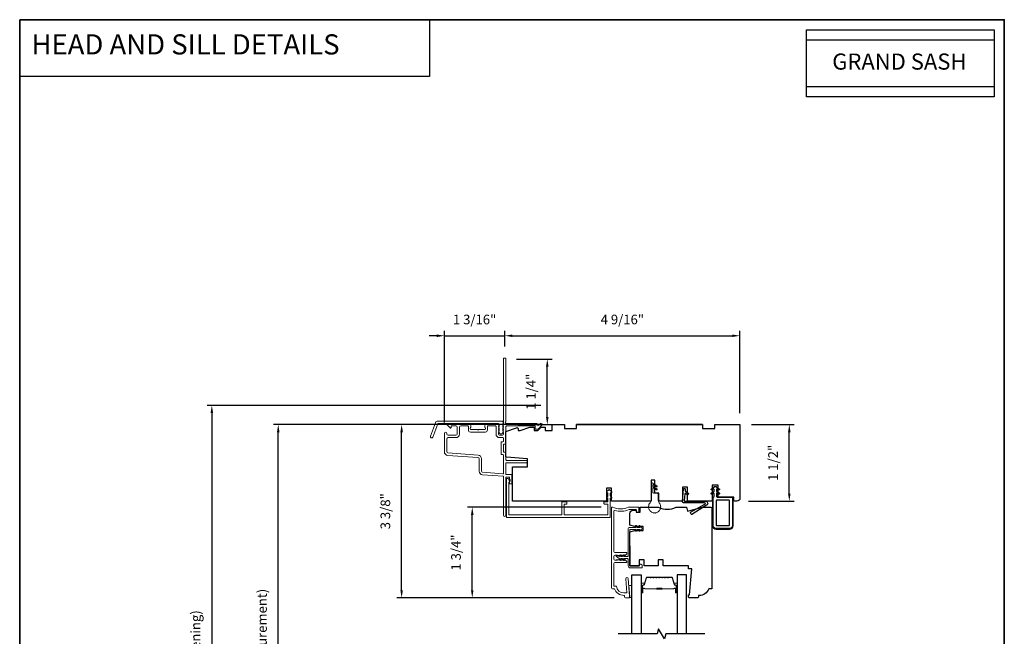
# Model space of a CAD drawing. Extents: x 1937 to 2094, y 826 to 908.
# Drawn here: x 1946 to 1965, y 872 to 884 of the extents above; entities that cross this region are included whole.
import ezdxf
from ezdxf.enums import TextEntityAlignment as Align

# ---------------------------------------------------------------- set-up
doc = ezdxf.new("R2010")
doc.units = 0
doc.header["$LTSCALE"] = 250
doc.header["$MEASUREMENT"] = 0
doc.header["$PDMODE"] = 3
doc.header["$PDSIZE"] = -2
doc.linetypes.add('HIDDEN', pattern=[0.375, 0.25, -0.125])
doc.layers.get('DEFPOINTS').update_dxf_attribs({"color": 2, "linetype": 'CONTINUOUS'})
for name, color, linetype, lineweight in [('5', 7, 'HIDDEN', 9), ('6', 6, 'CONTINUOUS', 5), ('8', 7, 'CONTINUOUS', 35), ('Butal', 9, 'CONTINUOUS', 15), ('Dimensions', 2, 'CONTINUOUS', 25), ('Frame & Sash Cladding', 3, 'CONTINUOUS', 15), ('Nylon Clip', 6, 'CONTINUOUS', 15), ('Spacer Bar', 1, 'CONTINUOUS', 9), ('Veneer', 7, 'CONTINUOUS', 5), ('Weather-Strip', 6, 'CONTINUOUS', 9), ('Wood', 7, 'CONTINUOUS', 25)]:
    doc.layers.add(name, color=color, linetype=linetype, lineweight=lineweight)
for name, color, linetype in [('7', 7, 'CONTINUOUS'), ('Glass', 6, 'CONTINUOUS'), ('MISCELLANEOUS', 6, 'CONTINUOUS'), ('Visible (ANSI)', 7, 'CONTINUOUS')]:
    doc.layers.add(name, color=color, linetype=linetype)
doc.styles.add('BOLD', font='txt')
doc.styles.add('ROMANS', font='romans')
doc.dimstyles.new('LWDEC', dxfattribs={"dimscale": 0.075, "dimtxt": 2.5, "dimasz": 2, "dimexe": 1.25, "dimexo": 3, "dimgap": 2, "dimtad": 1, "dimtoh": 1, "dimdec": 4, "dimzin": 11, "dimdsep": 46, "dimlunit": 5, "dimtxsty": 'ROMANS', "dimcen": 0, "dimdle": 1.5, "dimazin": 0, "dimtfac": 0.03937, "dimtdec": 4, "dimtix": 1, "dimtmove": 0, "dimatfit": 3, "dimfxl": 0, "dimfrac": 2, "dimtzin": 0, "dimarcsym": 0})

# ---------------------------------------------------------------- blocks, each defined once
blk = doc.blocks.new('*D103')
at = {"layer": 'DEFPOINTS', "color": 0}
for p in [(1950.843, 875.755), (1956.191, 875.755), (1956.19, 865.932)]:
    blk.add_point(p, dxfattribs=at)
at = {"layer": 'Dimensions', "color": 0, "lineweight": -2}
for p, q in [((1955.966, 875.755), (1950.749, 875.755)), ((1950.843, 866.082), (1950.843, 875.605)), ((1955.965, 865.932), (1950.749, 865.932))]:
    blk.add_line(p, q, dxfattribs=at)
at = {"layer": 'Dimensions', "color": 0}
for points in [[(1950.818, 875.605), (1950.868, 875.605), (1950.843, 875.755)], [(1950.818, 866.082), (1950.868, 866.082), (1950.843, 865.932)]]:
    blk.add_solid(points, dxfattribs=at)
at = {"layer": 'Dimensions', "color": 0, "insert": (1950.55, 870.843), "char_height": 0.1875, "attachment_point": 5, "rotation": 90, "style": 'ROMANS'}
blk.add_mtext('OSM (Outside Measurement)', dxfattribs=at)
blk = doc.blocks.new('*D104')
at = {"layer": 'DEFPOINTS', "color": 0}
for p in [(1956.191, 876.129), (1949.547, 865.559), (1956.191, 865.559)]:
    blk.add_point(p, dxfattribs=at)
at = {"layer": 'Dimensions', "color": 0, "lineweight": -2}
for p, q in [((1955.966, 876.129), (1949.453, 876.129)), ((1949.547, 875.979), (1949.547, 865.709)), ((1955.966, 865.559), (1949.453, 865.559))]:
    blk.add_line(p, q, dxfattribs=at)
at = {"layer": 'Dimensions', "color": 0}
for points in [[(1949.522, 875.979), (1949.572, 875.979), (1949.547, 876.129)], [(1949.522, 865.709), (1949.572, 865.709), (1949.547, 865.559)]]:
    blk.add_solid(points, dxfattribs=at)
at = {"layer": 'Dimensions', "color": 0, "insert": (1949.254, 870.844), "char_height": 0.1875, "attachment_point": 5, "rotation": 90, "style": 'ROMANS'}
blk.add_mtext('R.O. (Rough Opening)', dxfattribs=at)
blk = doc.blocks.new('*D105')
at = {"layer": 'DEFPOINTS', "color": 0}
for p in [(1954.628, 874.142), (1957.367, 874.142), (1957.619, 872.37)]:
    blk.add_point(p, dxfattribs=at)
at = {"layer": 'Dimensions', "color": 0, "lineweight": -2}
for p, q in [((1957.142, 874.142), (1954.535, 874.142)), ((1954.628, 872.52), (1954.628, 873.992)), ((1957.394, 872.37), (1954.535, 872.37))]:
    blk.add_line(p, q, dxfattribs=at)
at = {"layer": 'Dimensions', "color": 0}
for points in [[(1954.603, 873.992), (1954.653, 873.992), (1954.628, 874.142)], [(1954.603, 872.52), (1954.653, 872.52), (1954.628, 872.37)]]:
    blk.add_solid(points, dxfattribs=at)
at = {"layer": 'Dimensions', "color": 0, "insert": (1954.335, 873.256), "char_height": 0.1875, "attachment_point": 5, "rotation": 90, "style": 'ROMANS'}
blk.add_mtext('1 3/4"', dxfattribs=at)
blk = doc.blocks.new('*D106')
at = {"layer": 'DEFPOINTS', "color": 0}
for p in [(1953.25, 875.755), (1956.191, 875.755), (1957.619, 872.37)]:
    blk.add_point(p, dxfattribs=at)
at = {"layer": 'Dimensions', "color": 0, "lineweight": -2}
for p, q in [((1955.966, 875.755), (1953.156, 875.755)), ((1953.25, 872.52), (1953.25, 875.605)), ((1957.394, 872.37), (1953.156, 872.37))]:
    blk.add_line(p, q, dxfattribs=at)
at = {"layer": 'Dimensions', "color": 0}
for points in [[(1953.225, 875.605), (1953.275, 875.605), (1953.25, 875.755)], [(1953.225, 872.52), (1953.275, 872.52), (1953.25, 872.37)]]:
    blk.add_solid(points, dxfattribs=at)
at = {"layer": 'Dimensions', "color": 0, "insert": (1952.957, 874.062), "char_height": 0.1875, "attachment_point": 5, "rotation": 90, "style": 'ROMANS'}
blk.add_mtext('3 3/8"', dxfattribs=at)
blk = doc.blocks.new('*D107')
at = {"layer": 'DEFPOINTS', "color": 0}
for p in [(1955.261, 877.488), (1955.261, 877.053), (1954.086, 875.57)]:
    blk.add_point(p, dxfattribs=at)
at = {"layer": 'Dimensions', "color": 0, "lineweight": -2}
for p, q in [((1953.936, 877.488), (1953.786, 877.488)), ((1954.086, 875.795), (1954.086, 877.582)), ((1954.086, 877.488), (1955.261, 877.488)), ((1955.261, 877.278), (1955.261, 877.582)), ((1955.411, 877.488), (1955.561, 877.488))]:
    blk.add_line(p, q, dxfattribs=at)
at = {"layer": 'Dimensions', "color": 0}
for points in [[(1953.936, 877.513), (1953.936, 877.463), (1954.086, 877.488)], [(1955.411, 877.513), (1955.411, 877.463), (1955.261, 877.488)]]:
    blk.add_solid(points, dxfattribs=at)
at = {"layer": 'Dimensions', "color": 0, "insert": (1954.674, 877.781), "char_height": 0.1875, "attachment_point": 5, "style": 'ROMANS'}
blk.add_mtext('1 3/16"', dxfattribs=at)
blk = doc.blocks.new('*D108')
at = {"layer": 'DEFPOINTS', "color": 0}
for p in [(1955.264, 877.033), (1956.092, 877.033), (1955.291, 875.755)]:
    blk.add_point(p, dxfattribs=at)
at = {"layer": 'Dimensions', "color": 0, "lineweight": -2}
for p, q in [((1955.489, 877.033), (1956.186, 877.033)), ((1956.092, 875.905), (1956.092, 876.883)), ((1955.516, 875.755), (1956.186, 875.755))]:
    blk.add_line(p, q, dxfattribs=at)
at = {"layer": 'Dimensions', "color": 0}
for points in [[(1956.067, 876.883), (1956.117, 876.883), (1956.092, 877.033)], [(1956.067, 875.905), (1956.117, 875.905), (1956.092, 875.755)]]:
    blk.add_solid(points, dxfattribs=at)
at = {"layer": 'Dimensions', "color": 0, "insert": (1955.799, 876.394), "char_height": 0.1875, "attachment_point": 5, "rotation": 90, "style": 'ROMANS'}
blk.add_mtext('1 1/4"', dxfattribs=at)
blk = doc.blocks.new('*D109')
at = {"layer": 'DEFPOINTS', "color": 0}
for p in [(1959.852, 877.488), (1955.261, 877.053), (1959.852, 875.755)]:
    blk.add_point(p, dxfattribs=at)
at = {"layer": 'Dimensions', "color": 0, "lineweight": -2}
for p, q in [((1955.261, 877.278), (1955.261, 877.582)), ((1955.411, 877.488), (1959.702, 877.488)), ((1959.852, 875.98), (1959.852, 877.582))]:
    blk.add_line(p, q, dxfattribs=at)
at = {"layer": 'Dimensions', "color": 0}
for points in [[(1955.411, 877.513), (1955.411, 877.463), (1955.261, 877.488)], [(1959.702, 877.513), (1959.702, 877.463), (1959.852, 877.488)]]:
    blk.add_solid(points, dxfattribs=at)
at = {"layer": 'Dimensions', "color": 0, "insert": (1957.557, 877.781), "char_height": 0.1875, "attachment_point": 5, "style": 'ROMANS'}
blk.add_mtext('4 9/16"', dxfattribs=at)
blk = doc.blocks.new('*D110')
at = {"layer": 'DEFPOINTS', "color": 0}
for p in [(1959.852, 875.755), (1960.815, 875.755), (1959.793, 874.258)]:
    blk.add_point(p, dxfattribs=at)
at = {"layer": 'Dimensions', "color": 0, "lineweight": -2}
for p, q in [((1960.077, 875.755), (1960.908, 875.755)), ((1960.815, 874.408), (1960.815, 875.605)), ((1960.018, 874.258), (1960.908, 874.258))]:
    blk.add_line(p, q, dxfattribs=at)
at = {"layer": 'Dimensions', "color": 0}
for points in [[(1960.79, 875.605), (1960.84, 875.605), (1960.815, 875.755)], [(1960.79, 874.408), (1960.84, 874.408), (1960.815, 874.258)]]:
    blk.add_solid(points, dxfattribs=at)
at = {"layer": 'Dimensions', "color": 0, "insert": (1960.522, 875.007), "char_height": 0.1875, "attachment_point": 5, "rotation": 90, "style": 'ROMANS'}
blk.add_mtext('1 1/2"', dxfattribs=at)

msp = doc.modelspace()

# ---------------------------------------------------------------- linework, layer by layer
at = {"layer": '6'}
msp.add_lwpolyline([(1957.69969, 872.37844), (1957.69969, 872.38829), (1957.68188, 872.61466), (1957.74093, 872.61466), (1957.74093, 872.37844)], close=True, dxfattribs=at)
at = {"layer": '7', "color": 1, "linetype": 'Continuous'}
for points in [[(1945.79741, 883.65809), (1953.79644, 883.65809), (1953.79644, 882.54625), (1945.79741, 882.54625)], [(1961.15021, 883.46124), (1964.81304, 883.46124), (1964.81304, 882.3494), (1961.15021, 882.3494)], [(1961.15021, 883.26439), (1964.81304, 883.26439), (1964.81304, 882.15255), (1961.15021, 882.15255)]]:
    msp.add_lwpolyline(points, close=True, dxfattribs=at)
at = {"layer": '7'}
msp.add_lwpolyline([(1959.1661, 871.66981), (1958.40321, 871.66981), (1958.37684, 871.57138), (1958.26319, 871.76823), (1958.23682, 871.66981), (1957.47393, 871.66981)], dxfattribs=at)
at = {"layer": '8', "linetype": 'Continuous'}
msp.add_lwpolyline([(1945.79741, 883.65809), (1965.00989, 883.65809), (1965.00989, 861.53224), (1945.79741, 861.53224)], close=True, dxfattribs=at)
at = {"layer": 'Butal'}
for points in [[(1957.92597, 872.48453), (1957.92597, 872.64904, -0.41421356), (1957.93581, 872.65888), (1957.98797, 872.65888), (1957.98063, 872.63485, -0.32975055), (1957.96648, 872.62438), (1957.9618, 872.62438, 0.41421356), (1957.94172, 872.60431), (1957.94172, 872.47469), (1957.93581, 872.47469, -0.41421356)], [(1958.62651, 872.48453), (1958.62651, 872.64904, 0.41421356), (1958.61666, 872.65888), (1958.5645, 872.65888), (1958.57185, 872.63485, 0.32975055), (1958.58599, 872.62438), (1958.59068, 872.62438, -0.41421356), (1958.61076, 872.60431), (1958.61076, 872.47469), (1958.61666, 872.47469, 0.41421356)]]:
    msp.add_lwpolyline(points, format="xyb", close=True, dxfattribs=at)
at = {"layer": 'Frame & Sash Cladding'}
for points in [[(1954.76149, 875.08785), (1954.76149, 874.84545, 0.39391048), (1954.82739, 874.77478), (1955.22855, 874.74673, -0.39391048), (1955.23771, 874.73691), (1955.23771, 873.98355, 1), (1955.28493, 873.98355), (1955.28493, 874.71951, -0.41421356), (1955.29477, 874.72935), (1955.34397, 874.72935, -0.41421356), (1955.35381, 874.71951), (1955.35381, 874.69737, 0.23993165), (1955.35786, 874.68941, -0.50917508), (1955.35786, 874.65122, 0.23993165), (1955.35381, 874.64326), (1955.35381, 874.60931, 0.41421356), (1955.36365, 874.59947), (1955.3912, 874.59947, 0.41421356), (1955.40104, 874.60931), (1955.40104, 874.76674, 0.41421356), (1955.3912, 874.77658), (1955.29477, 874.77658, -0.41421356), (1955.28493, 874.78641), (1955.28493, 874.99894, -0.41421356), (1955.29477, 875.00878), (1955.68834, 875.00878, 0.41421356), (1955.69818, 875.01862), (1955.69818, 875.04617, 0.41421356), (1955.68834, 875.05601), (1955.29477, 875.05601, -0.41421356), (1955.28493, 875.06584), (1955.28493, 875.20556, 0.41421356), (1955.27509, 875.2154), (1955.24755, 875.2154, -0.41421356), (1955.23771, 875.22524), (1955.23771, 875.36299, -0.41421356), (1955.24755, 875.37282), (1955.27509, 875.37282, 0.41421356), (1955.28493, 875.38266), (1955.28493, 875.71719, -0.41421356), (1955.29477, 875.72703), (1955.8556, 875.72703), (1955.8556, 875.67193, 0.41421356), (1955.86544, 875.66209), (1955.90494, 875.66209, 0.19891237), (1955.91189, 875.66498), (1955.98758, 875.74067, 0.66817864), (1955.97367, 875.77426), (1955.9586, 875.77426, 0.19891237), (1955.95164, 875.77138), (1955.92159, 875.74133, -0.6940335), (1955.90482, 875.74898, 0.43506026), (1955.88127, 875.77426), (1955.28887, 875.77426, -0.88101769), (1955.28493, 875.80524), (1955.28493, 877.0435, 0.41421356), (1955.27509, 877.05334), (1955.24755, 877.05334, 0.41421356), (1955.23771, 877.0435), (1955.23771, 875.76583, -0.18448309), (1955.2352, 875.75927), (1955.23037, 875.75387, 0.38196601), (1955.23037, 875.74075), (1955.23771, 875.73255), (1955.23037, 875.72435, 0.38196601), (1955.23037, 875.71123), (1955.23771, 875.70303), (1955.23037, 875.69484, 0.38196625), (1955.23037, 875.68172), (1955.23771, 875.67352), (1955.23037, 875.66532, 0.38196601), (1955.23037, 875.6522), (1955.23771, 875.644), (1955.23037, 875.6358, 0.38196601), (1955.23037, 875.62268), (1955.23771, 875.61448), (1955.23037, 875.60628, 0.38196601), (1955.23037, 875.59316), (1955.23771, 875.58497), (1955.23771, 875.56567, -0.41421356), (1955.21803, 875.54599), (1955.15899, 875.54599, -0.41421356), (1955.13932, 875.56567), (1955.13932, 875.58497), (1955.14665, 875.59316, 0.38196601), (1955.14665, 875.60628), (1955.13932, 875.61448), (1955.14665, 875.62268, 0.38196601), (1955.14665, 875.6358), (1955.13932, 875.644), (1955.14665, 875.6522, 0.38196601), (1955.14665, 875.66532), (1955.13932, 875.67352), (1955.14665, 875.68172, 0.38196625), (1955.14665, 875.69484), (1955.13932, 875.70303), (1955.14665, 875.71123, 0.38196601), (1955.14665, 875.72435), (1955.13932, 875.73255), (1955.14665, 875.74075, 0.38196601), (1955.14665, 875.75387), (1955.13428, 875.7677, 0.21342177), (1955.11961, 875.77426), (1954.91498, 875.77426, 0.41421356), (1954.87563, 875.7349), (1954.87563, 875.70686, 0.23993165), (1954.87968, 875.6989, -0.72633003), (1954.86579, 875.65619), (1954.74772, 875.65619), (1954.73788, 875.64635), (1954.72804, 875.65619), (1954.60997, 875.65619, -0.72633003), (1954.59608, 875.6989, 0.23993165), (1954.60013, 875.70686), (1954.60013, 875.7349, 0.41421356), (1954.56078, 875.77426), (1954.15934, 875.77426, 0.66817864), (1954.14543, 875.74067), (1954.19765, 875.68845, 0.66817864), (1954.21444, 875.69541), (1954.21444, 875.71719, -0.41421356), (1954.22428, 875.72703), (1954.3089, 875.72703, -0.41421356), (1954.33251, 875.70342), (1954.33251, 875.56961, -0.41421356), (1954.3089, 875.54599), (1954.15541, 875.54599, -0.41421356), (1954.13179, 875.56961), (1954.13179, 875.58535, 1), (1954.08457, 875.58535), (1954.08457, 875.22327, 0.39391061), (1954.15047, 875.1526), (1954.73953, 875.11141, -0.39391064)], [(1953.86101, 875.50994, -1), (1953.81477, 875.52677), (1953.91097, 875.79109, -0.31529879), (1953.95721, 875.82347), (1955.20426, 875.82347, -0.68850026), (1955.22394, 875.77194), (1955.22394, 875.70427, -0.52056705), (1955.22949, 875.69634), (1955.22394, 875.6811), (1955.22394, 875.62553, -0.52056705), (1955.22949, 875.6176), (1955.21811, 875.58632, -0.70020754), (1955.15891, 875.58632), (1955.14753, 875.6176, -0.52056705), (1955.15308, 875.62553), (1955.15308, 875.6811), (1955.14753, 875.69634, -0.52056705), (1955.15308, 875.70427), (1955.15308, 875.76442, 0.41421356), (1955.14324, 875.77426), (1953.96411, 875.77426, 0.31529879), (1953.95486, 875.76778)], [(1957.20605, 874.24863), (1957.26511, 874.24863, 0.41421356), (1957.27495, 874.25848), (1957.27495, 874.31129, 0.49314543), (1957.26256, 874.32079), (1957.25921, 874.3199, -0.76732699), (1957.24971, 874.33636), (1957.27207, 874.35872, 0.19891237), (1957.27495, 874.36568), (1957.27495, 874.41347, 0.49314543), (1957.26256, 874.42297), (1957.25801, 874.42175, -0.76732699), (1957.2485, 874.43822), (1957.29293, 874.48265, -0.41421356), (1957.30421, 874.48265), (1957.34864, 874.43822, -0.76732699), (1957.33913, 874.42175), (1957.33458, 874.42297, 0.49314543), (1957.32219, 874.41347), (1957.32219, 874.36568, 0.19891237), (1957.32507, 874.35872), (1957.34743, 874.33636, -0.76732699), (1957.33793, 874.3199), (1957.33458, 874.32079, 0.49314543), (1957.32219, 874.31129), (1957.32219, 873.95247, -0.41421356), (1957.31235, 873.94262), (1955.30448, 873.94262, -0.41421356), (1955.29464, 873.95247), (1955.29464, 874.69065, -0.41421356), (1955.30448, 874.7005), (1955.33204, 874.7005, -0.41421356), (1955.34188, 874.69065), (1955.34188, 874.6813, 0.32924442), (1955.34883, 874.67189, -0.73854895), (1955.34883, 874.62674, 0.32924442), (1955.34188, 874.61733), (1955.34188, 873.99971, 0.41421356), (1955.35172, 873.98987), (1956.36749, 873.98987, 0.41421356), (1956.37733, 873.99971), (1956.37733, 874.23879, -0.41421356), (1956.38718, 874.24863), (1956.46395, 874.24863, -0.41421356), (1956.47379, 874.23879), (1956.47379, 874.21123, -0.41421356), (1956.46395, 874.20139), (1956.43442, 874.20139, 0.41421356), (1956.42458, 874.19155), (1956.42458, 873.99971, 0.41421356), (1956.43442, 873.98987), (1957.26511, 873.98987, 0.41421356), (1957.27495, 873.99971), (1957.27495, 874.19155, 0.41421356), (1957.26511, 874.20139), (1957.20605, 874.20139, -0.41421356), (1957.19621, 874.21123), (1957.19621, 874.23879, -0.41421356)], [(1957.49312, 873.19985, -0.38196601), (1957.48, 873.19985), (1957.4718, 873.20719), (1957.4636, 873.19985, -0.38196601), (1957.45047, 873.19985), (1957.44227, 873.20719), (1957.41274, 873.20719, 0.41421356), (1957.39306, 873.1875), (1957.39306, 873.12845, 0.41421356), (1957.41274, 873.10876), (1957.44227, 873.10876), (1957.45047, 873.1161, -0.38196601), (1957.4636, 873.1161), (1957.4718, 873.10876), (1957.48, 873.1161, -0.38196601), (1957.49312, 873.1161), (1957.50132, 873.10876), (1957.50953, 873.1161, -0.38196601), (1957.52265, 873.1161), (1957.53085, 873.10876), (1957.53905, 873.1161, -0.38196601), (1957.55218, 873.1161), (1957.56038, 873.10876), (1957.56858, 873.1161, -0.38196601), (1957.58171, 873.1161), (1957.58991, 873.10876), (1957.59811, 873.1161, -0.38196601), (1957.61123, 873.1161), (1957.63993, 873.09043, -0.21342177), (1957.64649, 873.07576), (1957.64649, 873.06939, -0.41421356), (1957.63665, 873.05955), (1957.41274, 873.05955, 0.41421356), (1957.39306, 873.03986), (1957.39306, 872.59664), (1957.44098, 872.59664, 0.3755653), (1957.5873, 872.46868), (1957.644, 872.46868), (1957.62246, 872.74234, -1), (1957.67152, 872.74621), (1957.69817, 872.40758), (1957.69817, 872.3801, -0.41421356), (1957.68833, 872.37026), (1957.61943, 872.37026, -0.41421356), (1957.59975, 872.38994), (1957.59975, 872.41947), (1957.5873, 872.41947, -0.31296265), (1957.4029, 872.54742), (1957.36353, 872.54742, -0.41421356), (1957.34384, 872.56711), (1957.34384, 874.13207, -0.41421356), (1957.35369, 874.14191), (1957.36495, 874.14191, -0.10150988), (1957.36882, 874.14111, 0.20513351), (1957.67882, 874.14111, -0.10150988), (1957.6827, 874.14191), (1957.86943, 874.14191, -0.41421356), (1957.87928, 874.13207), (1957.87928, 874.0553, -0.41421356), (1957.86943, 874.04545), (1957.84188, 874.04545, -0.41421356), (1957.83203, 874.0553), (1957.83203, 874.08482, 0.41421356), (1957.82219, 874.09467), (1957.69211, 874.09467, 0.09593882), (1957.68844, 874.09395, -0.16501419), (1957.40554, 874.07824, 0.49618807), (1957.39306, 874.06875), (1957.39306, 873.27608, 0.41421356), (1957.41274, 873.2564), (1957.63665, 873.2564, -0.41421356), (1957.64649, 873.24656), (1957.64649, 873.24019, -0.21342177), (1957.63993, 873.22552), (1957.61123, 873.19985, -0.38196601), (1957.59811, 873.19985), (1957.58991, 873.20719), (1957.58171, 873.19985, -0.38196601), (1957.56858, 873.19985), (1957.56038, 873.20719), (1957.55218, 873.19985, -0.38196601), (1957.53905, 873.19985), (1957.53085, 873.20719), (1957.52265, 873.19985, -0.38196601), (1957.50953, 873.19985), (1957.50132, 873.20719)]]:
    msp.add_lwpolyline(points, format="xyb", close=True, dxfattribs=at)
msp.add_lwpolyline([(1954.37974, 875.56961), (1954.37974, 875.70342, -0.41421356), (1954.40335, 875.72703), (1954.54307, 875.72703, -0.41421356), (1954.55291, 875.71719), (1954.55291, 875.64832, 0.41421356), (1954.59226, 875.60896), (1954.8835, 875.60896, 0.41421356), (1954.92286, 875.64832), (1954.92286, 875.71719, -0.41421356), (1954.93269, 875.72703), (1955.08225, 875.72703, -0.41421356), (1955.09209, 875.71719), (1955.09209, 875.56961, 0.41421356), (1955.16293, 875.49876), (1955.22787, 875.49876, -0.41421356), (1955.23771, 875.48893), (1955.23771, 875.42989, -0.41421356), (1955.22787, 875.42005), (1955.20032, 875.42005, 0.41421356), (1955.19048, 875.41021), (1955.19048, 875.17801, 0.41421356), (1955.20032, 875.16817), (1955.22787, 875.16817, -0.41421356), (1955.23771, 875.15833), (1955.23771, 874.80398, -0.43481237), (1955.22718, 874.79417), (1954.83069, 874.82189, -0.39391048), (1954.80872, 874.84545), (1954.80872, 875.08785, 0.39391024), (1954.74282, 875.15852), (1954.15376, 875.19971, -0.39391048), (1954.13179, 875.22327), (1954.13179, 875.47515, -0.41421356), (1954.15541, 875.49876), (1954.3089, 875.49876, 0.41421363), (1954.37974, 875.56961)], format="xyb", dxfattribs=at)
at = {"layer": 'Glass'}
for points in [[(1957.74093, 871.66981), (1957.74093, 872.82152), (1957.92597, 872.82152), (1957.92597, 871.66981)], [(1958.81154, 871.66981), (1958.81154, 872.82152), (1958.62651, 872.82152), (1958.62651, 871.66981)]]:
    msp.add_lwpolyline(points, dxfattribs=at)
at = {"layer": 'MISCELLANEOUS'}
for points in [[(1958.77634, 874.4002), (1958.76487, 874.26918, 0.44001053), (1958.77468, 874.25848), (1959.17912, 874.25848, -0.75355405), (1959.20207, 874.17844), (1958.91566, 873.99947, -0.41421356), (1958.90209, 874.0026), (1958.88435, 874.031, -0.43184255), (1958.88799, 874.04486), (1959.16945, 874.19814, 0.77726691), (1959.16274, 874.22446), (1958.75955, 874.22446, -0.44001053), (1958.72967, 874.25708), (1958.7502, 874.49173, -1), (1958.78408, 874.48877), (1958.78174, 874.46197, 0.26794919), (1958.7859, 874.45305), (1958.84371, 874.41257, -0.41421356), (1958.84613, 874.39886), (1958.83791, 874.38712, -0.41421356), (1958.8242, 874.38471), (1958.79179, 874.4074, 0.57735027)], [(1959.70405, 873.7821, -0.41421356), (1959.645, 873.72304), (1959.38909, 873.72304, -0.41421356), (1959.33004, 873.7821), (1959.33004, 874.33722), (1959.34581, 874.35299), (1959.34581, 874.4039, 0.57735027), (1959.33105, 874.41242), (1959.30592, 874.39792, -1), (1959.29342, 874.41957), (1959.34581, 874.44982), (1959.34581, 874.48571, 0.57735027), (1959.33105, 874.49424), (1959.30592, 874.47973, -1), (1959.29342, 874.50138), (1959.34581, 874.53163), (1959.34581, 874.53772, -0.41421356), (1959.35565, 874.54756), (1959.38321, 874.54756, -0.41421356), (1959.39305, 874.53772), (1959.39305, 874.53163), (1959.44544, 874.50138, -1.00000001), (1959.43294, 874.47973), (1959.40782, 874.49424, 0.57735027), (1959.39305, 874.48571), (1959.39305, 874.44982), (1959.44544, 874.41957, -1), (1959.43294, 874.39792), (1959.40782, 874.41242, 0.57735027), (1959.39305, 874.4039), (1959.39305, 874.35294), (1959.40878, 874.33722), (1959.68437, 874.33722, -0.41421356), (1959.70405, 874.31753)], [(1959.645, 874.26832, 0.41421356), (1959.63516, 874.27816), (1959.39894, 874.27816, 0.41421356), (1959.38909, 874.26832), (1959.38909, 873.79194, 0.41421356), (1959.39894, 873.7821), (1959.63516, 873.7821, 0.41421356), (1959.645, 873.79194)]]:
    msp.add_lwpolyline(points, format="xyb", close=True, dxfattribs=at)
at = {"layer": 'Nylon Clip'}
msp.add_lwpolyline([(1957.87896, 872.99125, 0.41421356), (1957.89077, 873.00306), (1957.89077, 873.01881, -0.41421356), (1957.90258, 873.03062), (1957.91046, 873.03062, -0.15391472), (1957.91723, 873.02849), (1957.94085, 873.01195, -0.24469844), (1957.94589, 873.00227), (1957.94589, 872.96763, -0.41421356), (1957.93408, 872.95582), (1957.71361, 872.95582, -0.41421356), (1957.6703, 872.99913), (1957.6703, 873.12511, 0.41421356), (1957.65849, 873.13692), (1957.58016, 873.13692), (1957.59413, 873.11698, -1), (1957.578, 873.10568), (1957.55613, 873.13692), (1957.5211, 873.13692), (1957.53507, 873.11698, -1), (1957.51895, 873.10568), (1957.49707, 873.13692), (1957.44192, 873.17863, -0.88388574), (1957.45171, 873.19554), (1957.49707, 873.17629), (1957.51895, 873.20753, -1), (1957.53507, 873.19624), (1957.5211, 873.17629), (1957.55613, 873.17629), (1957.578, 873.20753, -0.99998386), (1957.59413, 873.19624), (1957.58016, 873.17629), (1957.65849, 873.17629, 0.41421356), (1957.6703, 873.1881), (1957.6703, 873.72747, -0.41421356), (1957.68999, 873.74715), (1957.82934, 873.74715), (1957.81538, 873.7671, -1), (1957.8315, 873.77839), (1957.85337, 873.74715), (1957.89824, 873.74715), (1957.88427, 873.7671, -1), (1957.9004, 873.77839), (1957.92227, 873.74715, -1), (1957.92227, 873.70778), (1957.9004, 873.67655, -1), (1957.88427, 873.68784), (1957.89824, 873.70778), (1957.85337, 873.70778), (1957.8315, 873.67655, -1), (1957.81538, 873.68784), (1957.82934, 873.70778), (1957.71558, 873.70778, 0.41421356), (1957.70573, 873.69794), (1957.70573, 873.00306, 0.41421356), (1957.71755, 872.99125)], format="xyb", close=True, dxfattribs=at)
at = {"layer": 'Spacer Bar'}
for points in [[(1957.98635, 872.63298), (1958.02558, 872.76131, -0.32975055), (1958.03867, 872.77099), (1958.09428, 872.77099), (1958.09669, 872.76801, 0.47697553), (1958.11379, 872.76801), (1958.1162, 872.77099), (1958.15128, 872.77099), (1958.15369, 872.76801, 0.47697553), (1958.17079, 872.76801), (1958.1732, 872.77099), (1958.20828, 872.77099), (1958.21069, 872.76801, 0.47697553), (1958.22779, 872.76801), (1958.2302, 872.77099), (1958.26528, 872.77099), (1958.26769, 872.76801, 0.47697553), (1958.28479, 872.76801), (1958.2872, 872.77099), (1958.32228, 872.77099), (1958.32469, 872.76801, 0.47697553), (1958.34179, 872.76801), (1958.3442, 872.77099), (1958.37928, 872.77099), (1958.38169, 872.76801, 0.47697553), (1958.39879, 872.76801), (1958.4012, 872.77099), (1958.43628, 872.77099), (1958.43869, 872.76801, 0.47697553), (1958.45579, 872.76801), (1958.4582, 872.77099), (1958.51381, 872.77099, -0.32975055), (1958.5269, 872.76131), (1958.56613, 872.63298, 0.32975055), (1958.58639, 872.61799), (1958.59107, 872.61799, -0.41421356), (1958.60476, 872.60431), (1958.60476, 872.47469, -1), (1958.60176, 872.47469), (1958.60176, 872.54807, 0.41421356), (1958.58985, 872.55997), (1958.5697, 872.55997), (1958.5697, 872.55397), (1958.58985, 872.55397, -0.41421356), (1958.59576, 872.54807), (1958.59576, 872.47469, 1), (1958.61076, 872.47469), (1958.61076, 872.60431, 0.41421356), (1958.59107, 872.62399), (1958.58639, 872.62399, -0.32975055), (1958.57187, 872.63474), (1958.53263, 872.76306, 0.32975055), (1958.51381, 872.77699), (1958.45772, 872.77699, 0.2262769), (1958.45383, 872.77514), (1958.45112, 872.77179, -0.47697553), (1958.44335, 872.77179), (1958.44064, 872.77514, 0.2262769), (1958.43675, 872.77699), (1958.40072, 872.77699, 0.2262769), (1958.39683, 872.77514), (1958.39412, 872.77179, -0.47697553), (1958.38635, 872.77179), (1958.38364, 872.77514, 0.2262769), (1958.37975, 872.77699), (1958.34372, 872.77699, 0.2262769), (1958.33983, 872.77514), (1958.33712, 872.77179, -0.47697553), (1958.32935, 872.77179), (1958.32664, 872.77514, 0.2262769), (1958.32275, 872.77699), (1958.28672, 872.77699, 0.2262769), (1958.28283, 872.77514), (1958.28012, 872.77179, -0.47697553), (1958.27235, 872.77179), (1958.26964, 872.77514, 0.2262769), (1958.26575, 872.77699), (1958.22972, 872.77699, 0.2262769), (1958.22583, 872.77514), (1958.22312, 872.77179, -0.47697553), (1958.21535, 872.77179), (1958.21264, 872.77514, 0.2262769), (1958.20875, 872.77699), (1958.17272, 872.77699, 0.2262769), (1958.16883, 872.77514), (1958.16612, 872.77179, -0.47697553), (1958.15835, 872.77179), (1958.15564, 872.77514, 0.2262769), (1958.15175, 872.77699), (1958.11572, 872.77699, 0.2262769), (1958.11183, 872.77514), (1958.10912, 872.77179, -0.47697553), (1958.10135, 872.77179), (1958.09864, 872.77514, 0.2262769), (1958.09475, 872.77699), (1958.03867, 872.77699, 0.32975055), (1958.01984, 872.76306), (1957.98061, 872.63474, -0.32975055), (1957.96609, 872.62399), (1957.9614, 872.62399, 0.41421356), (1957.94172, 872.60431), (1957.94172, 872.47469, 1), (1957.95672, 872.47469), (1957.95672, 872.54807, -0.41421356), (1957.96262, 872.55397), (1957.98278, 872.55397), (1957.98278, 872.55997), (1957.96262, 872.55997, 0.41421356), (1957.95072, 872.54807), (1957.95072, 872.47469, -1), (1957.94772, 872.47469), (1957.94772, 872.60431, -0.41421356), (1957.9614, 872.61799), (1957.96609, 872.61799, 0.32975055)], [(1957.96533, 872.55197), (1957.99019, 872.55197, -0.22906983), (1957.99651, 872.54905, 0.22448136), (1958.00192, 872.54649), (1958.21959, 872.54649, 0.28963953), (1958.22591, 872.55049, -0.27273596), (1958.23474, 872.55647), (1958.31773, 872.55647, -0.27273609), (1958.32656, 872.55049, 0.28963953), (1958.33289, 872.54649), (1958.55055, 872.54649, 0.22448136), (1958.55596, 872.54905, -0.22906983), (1958.56228, 872.55197), (1958.58714, 872.55197), (1958.58714, 872.55397), (1958.5623, 872.55397, 0.22858496), (1958.55442, 872.55032, -0.22448136), (1958.55055, 872.54849), (1958.33289, 872.54849, -0.28963953), (1958.32837, 872.55135, 0.27414127), (1958.31779, 872.55847), (1958.23468, 872.55847, 0.27414127), (1958.2241, 872.55135, -0.28963953), (1958.21959, 872.54849), (1958.00192, 872.54849, -0.22448136), (1957.99806, 872.55032, 0.22858496), (1957.99017, 872.55397), (1957.96533, 872.55397)]]:
    msp.add_lwpolyline(points, format="xyb", close=True, dxfattribs=at)
msp.add_lwpolyline([(1958.21962, 872.54849, -0.00188508), (1958.21959, 872.54849), (1958.00192, 872.54849, -0.22448136), (1957.99806, 872.55032, 0.22858496), (1957.99017, 872.55397), (1957.96533, 872.55397), (1957.96533, 872.55197), (1957.99019, 872.55197, -0.22906983), (1957.99651, 872.54905, 0.22448136), (1958.00192, 872.54649), (1958.21959, 872.54649, -0.21424516), (1958.22103, 872.54584, 0.21424516), (1958.22627, 872.54349), (1958.32621, 872.54349, 0.21424516), (1958.33144, 872.54584, -0.21424516), (1958.33289, 872.54649), (1958.55055, 872.54649, 0.22448136), (1958.55596, 872.54905, -0.22906983), (1958.56228, 872.55197), (1958.58714, 872.55197), (1958.58714, 872.55397), (1958.5623, 872.55397, 0.22858496), (1958.55442, 872.55032, -0.22448136), (1958.55055, 872.54849), (1958.33289, 872.54849, 0.21424516), (1958.32995, 872.54717, -0.21424516), (1958.32621, 872.54549), (1958.22627, 872.54549, -0.21424516), (1958.22253, 872.54717, 0.21424516), (1958.21959, 872.54849)], format="xyb", dxfattribs=at)
at = {"layer": 'Veneer'}
msp.add_lwpolyline([(1959.32925, 873.7821, 0.41421356), (1959.38909, 873.72226), (1959.645, 873.72226, 0.41421356), (1959.70484, 873.7821), (1959.70484, 874.33722), (1959.7198, 874.33722), (1959.7198, 873.7821, -0.41421356), (1959.645, 873.7073), (1959.38909, 873.7073, -0.41421356), (1959.31429, 873.7821), (1959.31429, 874.33722), (1959.32925, 874.33722)], format="xyb", close=True, dxfattribs=at)
at = {"layer": 'Visible (ANSI)'}
msp.add_line((1957.70605, 873.38446), (1957.70605, 872.99076), dxfattribs=at)
msp.add_lwpolyline([(1956.66274, 875.75454), (1959.12337, 875.75454)], close=True, dxfattribs=at)
at = {"layer": 'Weather-Strip'}
msp.add_lwpolyline([(1958.25526, 874.2789, 0.18267581), (1958.27495, 874.22681, -0.17175919), (1958.30437, 874.15369, -1.0213955), (1958.30437, 874.14369, -0.06619464), (1958.29896, 874.11303, -1.0213955), (1958.29554, 874.10364, -0.06619464), (1958.27997, 874.07667, -1.0213955), (1958.27355, 874.06901, -0.06619464), (1958.24969, 874.049, -1.0213955), (1958.24104, 874.044, -0.06619464), (1958.21178, 874.03335, -1.0213955), (1958.20193, 874.03161, -0.06619464), (1958.17079, 874.03161, -1.0213955), (1958.16095, 874.03335, -0.06619464), (1958.13169, 874.044, -1.0213955), (1958.12303, 874.049, -0.06619464), (1958.09918, 874.06901, -1.0213955), (1958.09275, 874.07667, -0.06619464), (1958.07719, 874.10364, -1.0213955), (1958.07377, 874.11303, -0.06619464), (1958.06836, 874.14369, -1.0213955), (1958.06836, 874.15369, -0.17175919), (1958.09778, 874.22681, 0.18267581), (1958.11747, 874.2789), (1958.11747, 874.60538, -1), (1958.14896, 874.60538), (1958.23065, 874.55822, -1), (1958.22081, 874.54117), (1958.14896, 874.58265), (1958.14896, 874.54633), (1958.23065, 874.49916, -1), (1958.22081, 874.48212), (1958.14896, 874.5236), (1958.14896, 874.43161, 0.41421356), (1958.16462, 874.41596), (1958.2396, 874.41596, -0.41421356), (1958.25526, 874.4003)], format="xyb", close=True, dxfattribs=at)
at = {"layer": 'Wood'}
msp.add_lwpolyline([(1959.12337, 875.75454), (1959.12337, 875.6758), (1959.35959, 875.6758), (1959.35959, 875.75454), (1959.85171, 875.75454), (1959.85171, 874.31753, -0.41421356), (1959.79266, 874.25848), (1959.75329, 874.25848, -0.41421356), (1959.7336, 874.27816), (1959.7336, 874.33722), (1959.42849, 874.33722), (1959.42849, 874.57344), (1959.31038, 874.57344), (1959.31038, 874.25848), (1958.82809, 874.25848), (1958.82809, 874.53407), (1958.72967, 874.53407), (1958.72967, 874.25848), (1958.26707, 874.25848), (1958.26707, 874.41596), (1958.18833, 874.41596), (1958.18833, 874.67186), (1958.11747, 874.67186), (1958.11747, 874.25848), (1957.34778, 874.25848), (1957.34778, 874.51438), (1957.24936, 874.51438), (1957.24936, 874.25848), (1955.41275, 874.25848), (1955.41275, 874.92777), (1955.70802, 874.92777), (1955.70802, 875.08582), (1955.29395, 875.11477, -0.39391048), (1955.28479, 875.12459), (1955.28479, 875.61674), (1955.4946, 875.6931, -0.52056705), (1955.52101, 875.67461), (1955.52101, 875.63643), (1955.56038, 875.63643), (1955.74968, 875.70532), (1955.83597, 875.70532), (1955.83597, 875.63643), (1955.90487, 875.63643), (1955.97377, 875.70532), (1956.05251, 875.70532), (1956.05251, 875.63643), (1956.1903, 875.63643), (1956.1903, 875.75454), (1956.42652, 875.75454), (1956.42652, 875.6758), (1956.66274, 875.6758), (1956.66274, 875.75454)], format="xyb", dxfattribs=at)
msp.add_lwpolyline([(1958.84778, 872.3884), (1958.84778, 872.42777), (1958.86599, 872.42777), (1958.91077, 872.93958), (1958.84778, 872.93958), (1958.84778, 872.99864), (1958.35565, 872.99864), (1958.35565, 873.11675), (1958.25723, 873.11675), (1958.25723, 872.99864), (1957.98164, 872.99864), (1957.98164, 873.11675), (1957.88321, 873.11675), (1957.88321, 872.99864), (1957.70605, 872.99864), (1957.70605, 873.66301), (1957.79788, 873.68761), (1957.96195, 873.68761), (1957.96195, 873.76635), (1957.79788, 873.76635), (1957.70605, 873.79096), (1957.70605, 874.02226, -0.41421356), (1957.7651, 874.08131), (1957.82416, 874.08131), (1957.82416, 874.04194), (1957.9029, 874.04194), (1957.9029, 874.14037), (1958.26278, 874.14037, 0.22941573), (1958.606, 874.14037), (1958.80841, 874.14037), (1958.82951, 874.06163), (1959.12337, 874.14037), (1959.28085, 874.14037, -0.41421356), (1959.30053, 874.12068), (1959.30053, 872.54588), (1959.24165, 872.54588, -0.31296265), (1959.05725, 872.41793), (1959.04463, 872.41793), (1959.04463, 872.3884, -0.41421356), (1959.02494, 872.36872), (1958.86746, 872.36872, -0.41421356)], format="xyb", close=True, dxfattribs=at)

# ---------------------------------------------------------------- texts
at = {"layer": '5', "linetype": 'Continuous', "lineweight": 15, "style": 'BOLD'}
msp.add_text('HEAD AND SILL DETAILS', height=0.3936984, dxfattribs=at).set_placement((1946.02674, 882.97882))
at = {"layer": '5', "linetype": 'Continuous', "lineweight": 20, "style": 'BOLD'}
msp.add_text('GRAND SASH', height=0.314959, dxfattribs=at).set_placement((1962.96188, 882.68297), align=Align.CENTER)

# ---------------------------------------------------------------- dimensions: what is measured, and where the dimension line sits
at = {"layer": 'Dimensions'}
for base, p1, p2, picture, middle in [((1955.26132, 877.488205), (1954.086471, 875.570285), (1955.26132, 877.05334), '*D107', (1954.673896, 877.781062)), ((1959.85171, 877.4882), (1955.26132, 877.05334), (1959.85171, 875.75454), '*D109', (1957.55652, 877.78106))]:
    dim = msp.add_linear_dim(base=base, p1=p1, p2=p2, dimstyle='LWDEC', override={"dimpost": '"'}, dxfattribs=at)
    dim.commit()
    dim.dimension.update_dxf_attribs({"geometry": picture, "text_midpoint": middle})
for base, p1, p2, picture, middle in [((1956.09182, 877.03337), (1955.29119, 875.75454), (1955.26363, 877.03337), '*D108', (1955.79896, 876.39395)), ((1953.25, 875.75454), (1957.61943, 872.37026), (1956.19095, 875.75454), '*D106', (1952.95715, 874.0624)), ((1960.81456, 875.75454), (1959.79266, 874.25848), (1959.85171, 875.75454), '*D110', (1960.5217, 875.00651)), ((1954.62825, 874.14234), (1957.61943, 872.37026), (1957.3672, 874.14234), '*D105', (1954.3354, 873.2563))]:
    dim = msp.add_linear_dim(base=base, p1=p1, p2=p2, angle=90, dimstyle='LWDEC', override={"dimpost": '"'}, dxfattribs=at)
    dim.commit()
    dim.dimension.update_dxf_attribs({"geometry": picture, "text_midpoint": middle})
for base, p1, p2, text, picture, middle in [((1949.54667, 865.55858), (1956.19095, 876.12919), (1956.19096, 865.55858), 'R.O. (Rough Opening)', '*D104', (1949.25381, 870.84389)), ((1950.84284, 875.75454), (1956.1903, 865.93231), (1956.19095, 875.75454), 'OSM (Outside Measurement)', '*D103', (1950.54998, 870.84343))]:
    dim = msp.add_linear_dim(base=base, p1=p1, p2=p2, angle=90, text=text, dimstyle='LWDEC', override={"dimpost": '"'}, dxfattribs=at)
    dim.commit()
    dim.dimension.update_dxf_attribs({"geometry": picture, "text_midpoint": middle})

doc.saveas('drawing.dxf')
